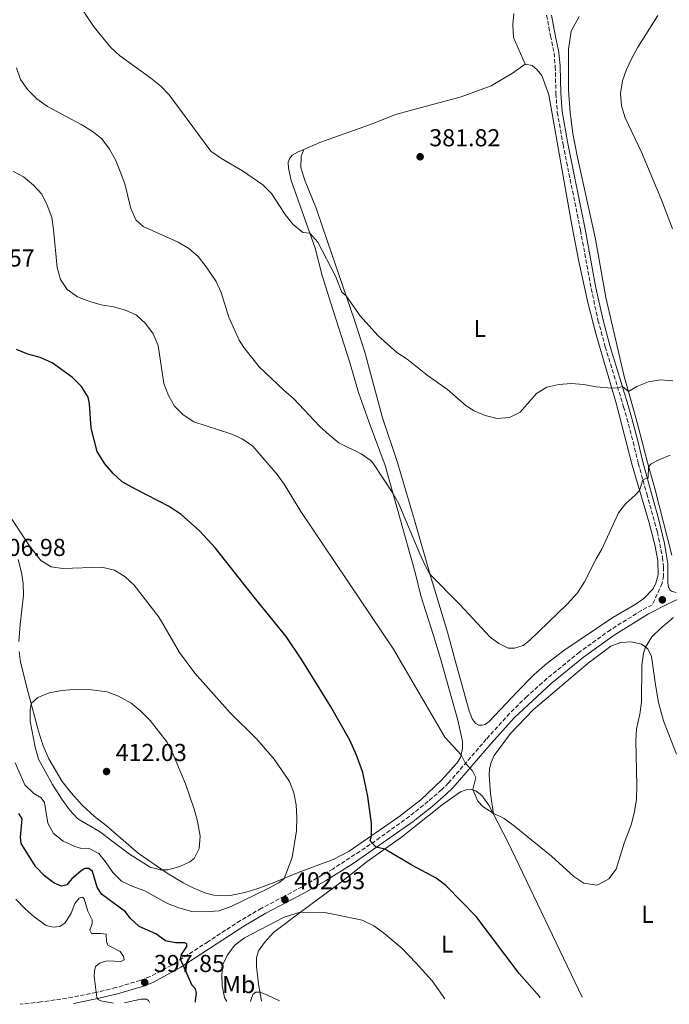
# Model space of a CAD drawing. Units: metres. Extents: x 587301 to 590758, y 4703533 to 4705889.
# Drawn here: x 590170 to 590437, y 4703569 to 4703973 of the extents above; entities that cross this region are included whole.
import ezdxf
from ezdxf.enums import TextEntityAlignment as Align

# ---------------------------------------------------------------- set-up
doc = ezdxf.new("R2010")
doc.units = ezdxf.units.M
doc.header["$MEASUREMENT"] = 0
doc.linetypes.add('DGN Style 3', pattern=[2.435890702152634, 1.739921930109024, -0.6959687720436097])
for name, color, linetype, lineweight in [('Camino', 7, 'DGN Style 3', 0), ('Cota de punto acotado terreno', 7, 'Continuous', 0), ('Curva de nivel directora', 30, 'Continuous', 30), ('Curva de nivel intermedia', 30, 'Continuous', 0), ('Etiqueta de uso rústico', 92, 'Continuous', 0), ('Línea de cambio de uso (parcela vista)', 92, 'Continuous', 0), ('Margen derecho', 7, 'Continuous', 0), ('Punto acotado terreno (símbolo)', 7, 'Continuous', 0)]:
    doc.layers.add(name, color=color, linetype=linetype, lineweight=lineweight)
doc.styles.add('Style-Arial', font='arial.ttf')

# ---------------------------------------------------------------- blocks, each defined once
blk = doc.blocks.new('5PATER')
at = {"layer": 'Punto acotado terreno (símbolo)', "linetype": 'Continuous', "lineweight": 0}
h = blk.add_hatch(color=51, dxfattribs=at)
edge = h.paths.add_edge_path()
edge.add_ellipse((0, 0), major_axis=(-0.1095731443231308, -0.1110710700762829), ratio=0.9994222409660317, start_angle=0, end_angle=360)

msp = doc.modelspace()

# ---------------------------------------------------------------- linework, layer by layer
at = {"layer": 'Camino', "color": 7, "linetype": 'DGN Style 3', "lineweight": 0}
msp.add_polyline3d([(590386.2899999983, 4703974.580000001, 383.7599999999947), (590387.8500000007, 4703966.140000002, 383.0099999999949), (590389.3700000006, 4703959.060000001, 382.7400000000052), (590389.8099999987, 4703953.550000001, 382.4400000000024), (590390.0900000003, 4703942.530000002, 382.179999999993), (590390.6400000001, 4703934.84, 382.3999999999943), (590393.0000000005, 4703921.680000002, 383.0200000000041), (590400.170000001, 4703886.52, 382.8099999999977), (590404.5499999997, 4703862.59, 382.7700000000042), (590407.3399999992, 4703849.680000001, 383.1399999999995), (590410.3200000009, 4703838.800000001, 383.6100000000007), (590417.8400000001, 4703814.189999999, 385.6399999999995), (590419.199999999, 4703809.420000002, 386.1900000000023), (590421.7499999994, 4703799.810000001, 387.8999999999942), (590423.8700000006, 4703791.07, 389.1499999999942), (590427.3099999983, 4703778.640000001, 390.6900000000023), (590431.6900000015, 4703762.86, 392.6499999999942), (590433.7500000001, 4703752.560000001, 393.6100000000006), (590434.1900000004, 4703748.480000001, 393.8600000000005), (590434.1599999992, 4703745.03, 393.8600000000005), (590433.6600000006, 4703741.91, 393.8600000000005), (590429.6000000016, 4703733.100000001, 393.1499999999943), (590425.1600000003, 4703730.83, 393.1499999999943), (590412.4499999988, 4703722.859999999, 393.1499999999943), (590399.7799999998, 4703713.74, 392.4700000000012), (590386.3799999978, 4703702.859999999, 392.5399999999937), (590378.1799999991, 4703695.600000001, 392.6100000000007), (590371.0699999989, 4703688.59, 392.8099999999977), (590361.5300000014, 4703678.040000002, 394.1399999999994), (590346.0100000004, 4703660.12, 395.699999999997), (590343.1999999986, 4703657.310000001, 395.9700000000012), (590337.6499999985, 4703652.540000001, 396.5599999999978), (590329.9999999997, 4703646.45, 398.0000000000001), (590317.9400000009, 4703637.730000001, 399.8300000000017), (590309.7100000009, 4703632.12, 400.8600000000006), (590298.5899999987, 4703624.890000002, 401.8099999999977), (590286.0000000001, 4703617.609999999, 402.7899999999935), (590278.7800000005, 4703613.74, 402.9600000000065), (590269.3599999992, 4703608.83, 402.7200000000012), (590260.7399999981, 4703603.77, 402.6100000000006), (590247.4299999998, 4703595.119999999, 401.550000000003), (590232.5300000003, 4703585.480000001, 399.5500000000029), (590223.7800000017, 4703580.83, 398.2100000000065), (590219.7299999993, 4703579.260000001, 397.8500000000058), (590209.6900000012, 4703576.300000001, 396.0399999999937), (590201.6099999987, 4703574.37, 395), (590191.9899999985, 4703572.369999999, 393.8699999999954), (590178.9799999996, 4703570.430000001, 392.070000000007), (590170.4300000002, 4703569.480000001, 390.9299999999931)], dxfattribs=at)
at = {"layer": 'Curva de nivel directora', "color": 30, "linetype": 'Continuous', "lineweight": 30, "elevation": 400, "flags": 128}
for points in [[(590383.7000000001, 4703572.210000001), (590383.3899999993, 4703572.650000001), (590375.0499999998, 4703582.080000001), (590357.3400000005, 4703605.500000002), (590345, 4703618.09), (590341.0500000004, 4703621.160000001), (590331.0900000005, 4703626.4), (590319.9399999991, 4703633.03), (590316.4700000001, 4703633.780000002), (590313.8899999985, 4703636.410000003), (590314.4599999984, 4703638.49), (590314.4899999998, 4703643.49), (590313.0500000003, 4703654.630000001), (590310.9299999991, 4703664.420000001), (590308.3999999989, 4703671.550000001), (590305.54, 4703677.66), (590297.6799999991, 4703691.600000001), (590285.9299999987, 4703710.58), (590279.5599999983, 4703720.140000002), (590266.4199999999, 4703736.240000002), (590250.5999999995, 4703756.330000003), (590243.980000001, 4703763.45), (590236.3999999992, 4703770.109999999), (590231.4799999996, 4703773.350000001), (590217.6799999997, 4703780.4), (590212.2999999997, 4703783.520000001), (590208.5800000002, 4703786.859999999), (590205.1899999994, 4703790.810000001), (590201.9799999997, 4703795.890000002), (590199.6199999994, 4703805.500000001), (590198.9399999998, 4703815.480000001), (590198.2800000005, 4703818.120000001), (590195.6499999998, 4703822.480000001), (590191.8599999989, 4703826.199999999), (590183.5799999997, 4703832.250000002), (590178.6800000002, 4703834.380000002), (590173.5799999996, 4703835.810000001), (590168.9199999992, 4703837.620000001)], [(590242.289999999, 4703570.4), (590242.3000000002, 4703571.000000002), (590242.7999999986, 4703573.910000003), (590242.4000000008, 4703575.87), (590241.0199999993, 4703577.220000002), (590236.1299999988, 4703587.980000002), (590236.5600000002, 4703589.830000001), (590238.7899999986, 4703593.17), (590238.7999999998, 4703594.280000002), (590237.9300000004, 4703594.710000004), (590234.1199999994, 4703594.630000002), (590230.0599999981, 4703595.45), (590226.1199999996, 4703598.32), (590219.2099999984, 4703601.310000001), (590215.61, 4703604.779999999), (590213.6200000005, 4703607.310000002), (590203.7399999988, 4703614.570000002), (590201.9699999986, 4703617.430000001), (590200.0499999986, 4703623.920000002), (590198.6299999993, 4703625.060000001), (590196.9900000008, 4703625.080000003), (590195.4599999997, 4703624.189999999), (590191.5100000001, 4703620.689999999), (590189.57, 4703618.36), (590187.3499999982, 4703617.820000002), (590184.4200000003, 4703619.029999999), (590180.4999999995, 4703622.130000002), (590176.9300000002, 4703625.760000002), (590170.8100000002, 4703635.310000002), (590170.5700000009, 4703638.000000001), (590171.2199999992, 4703645.400000002), (590169.8499999989, 4703647.65)]]:
    msp.add_lwpolyline(points, dxfattribs=at)
at = {"layer": 'Curva de nivel intermedia', "color": 30, "linetype": 'Continuous', "lineweight": 0, "flags": 128}
for points, elevation in [([(590183.4600000012, 4703995.529999999), (590200.8399999997, 4703969.65), (590207.5099999995, 4703961.430000001), (590211.1700000007, 4703958.03), (590223.9800000006, 4703948.79), (590228.070000001, 4703945.470000001), (590231.5800000002, 4703941.91), (590248.6500000004, 4703918.9), (590252.7800000008, 4703916.009999999), (590261.63, 4703910.880000001), (590269.9800000006, 4703905.09), (590273.500000001, 4703901.52), (590279.0399999998, 4703892.930000001), (590282.4400000017, 4703888.9), (590286.3100000009, 4703885.579999999), (590289.1699999997, 4703885.369999998), (590292.5500000014, 4703881.67), (590299.6700000005, 4703867.670000001), (590302.3900000007, 4703861.159999999), (590304.0899999995, 4703859.640000001), (590309.8600000007, 4703851.480000001), (590317.02, 4703843.359999998), (590324.9300000003, 4703836.430000001), (590329.0900000001, 4703833.650000001), (590337.3700000013, 4703827.100000001), (590345.6600000015, 4703821.230000001), (590353.3000000014, 4703814.649999999), (590356.5400000003, 4703812.59), (590361.1400000004, 4703810.630000001), (590366.0399999998, 4703809.399999999), (590371.0399999998, 4703809.849999999), (590375.4800000011, 4703812.059999999), (590382.1100000007, 4703819.59), (590386.3799999999, 4703822.199999998), (590391.3300000008, 4703823.390000001), (590396.3200000019, 4703823.710000001), (590401.4800000008, 4703823.38), (590406.6200000016, 4703822.369999997), (590413.0400000011, 4703821.769999999), (590415.4599999996, 4703821.980000001), (590417.3799999997, 4703822.539999997), (590419.8000000003, 4703820.41), (590423.3000000007, 4703822.52), (590428.0100000001, 4703824.470000001), (590432.9499999998, 4703825.26), (590438.0300000005, 4703824.9)], 385), ([(590431.8700000005, 4703974.51), (590423.6300000014, 4703961.480000001), (590421.1799999995, 4703956.999999999), (590419.0500000016, 4703952.369999998), (590417.430000001, 4703947.649999999), (590416.5500000004, 4703942.490000002), (590416.9200000014, 4703937.5), (590418.4300000002, 4703932.5), (590425.1300000012, 4703918.55), (590433.3800000013, 4703899.01), (590437.9000000008, 4703887.039999999)], 380.0000000000001), ([(590168.8900000001, 4703952.970000001), (590170.6200000001, 4703948.28), (590173.5900000007, 4703944.02), (590177.3100000002, 4703940.350000001), (590181.5999999993, 4703937.189999999), (590195.510000001, 4703929.779999999), (590199.9400000012, 4703927.130000001), (590203.9800000002, 4703923.99), (590207.1100000016, 4703919.779999999), (590209.480000001, 4703915.369999999), (590211.5100000005, 4703910.559999999), (590213.4100000004, 4703905.560000001), (590215.7599999995, 4703895.470000001), (590217.8300000017, 4703890.710000001), (590220.9000000005, 4703888.04), (590235.2700000005, 4703881.600000001), (590239.5599999998, 4703879.01), (590243.410000001, 4703875.82), (590246.7700000005, 4703871.529999998), (590250.8200000006, 4703865.520000001), (590252.8600000015, 4703860.96), (590256.070000001, 4703850.88), (590260.2300000007, 4703841.499999999), (590262.1799999998, 4703838.51), (590268.4600000007, 4703830.619999998), (590278.5800000017, 4703821.009999999), (590282.5700000013, 4703817.66), (590293.3600000006, 4703806.179999999), (590297.2699999999, 4703802.539999999), (590301.1600000013, 4703799.399999999), (590310.2499999997, 4703794.869999998), (590314.3800000002, 4703792.060000001), (590315.280000001, 4703790.859999998), (590323.2600000006, 4703778.779999999), (590325.7000000015, 4703774.430000001), (590334.3000000002, 4703754.009999999), (590336.3200000008, 4703749.439999999), (590338.4400000019, 4703745.63), (590350.6900000008, 4703733.230000001), (590363.1200000006, 4703719.810000001), (590366.6499999999, 4703717.189999999), (590370.4699999999, 4703715.380000001), (590373.0899999995, 4703715.329999999), (590376.6400000012, 4703716.42), (590379.2899999999, 4703718.499999999), (590394.7000000015, 4703733.390000001), (590398.9200000014, 4703738.03), (590401.7800000003, 4703742.529999999), (590406.53, 4703751.880000002), (590409.0700000015, 4703756.180000001), (590415.700000001, 4703770.730000001), (590418.7699999999, 4703774.640000001), (590422.63, 4703777.999999999), (590424.3700000013, 4703779.929999999), (590425.7700000005, 4703784.220000001), (590427.9100000019, 4703785.109999999), (590427.99, 4703789.59), (590429.1900000003, 4703790.779999998), (590432.3100000006, 4703792.479999999), (590436.9199999997, 4703794.41)], 390), ([(590167.4400000017, 4703910.710000001), (590171.8300000017, 4703908.330000001), (590175.8600000016, 4703905.019999998), (590179.2800000014, 4703901.23), (590181.5800000015, 4703896.789999999), (590183.420000001, 4703891.720000001), (590184.190000002, 4703886.779999999), (590185.5600000002, 4703871.24), (590186.9400000013, 4703866.380000001), (590189.7100000008, 4703862.220000001), (590193.9500000009, 4703859.239999999), (590198.6500000015, 4703857.440000001), (590203.6100000015, 4703856.01), (590208.7700000001, 4703855.140000001), (590213.5900000016, 4703853.84), (590218.2100000016, 4703851.749999999), (590221.8700000006, 4703848.350000001), (590225.0100000009, 4703844.099999998), (590227.0800000008, 4703839.330000001), (590229.3200000004, 4703823.729999999), (590231.2200000003, 4703818.82), (590233.7599999995, 4703814.46), (590237.3300000012, 4703810.959999999), (590241.6699999998, 4703808.050000002), (590256.8500000011, 4703803.08)], 395.0000000000001), ([(590256.8500000011, 4703803.08), (590261.4100000008, 4703801.029999998), (590265.8900000004, 4703798.13), (590275.7699999998, 4703786.52), (590278.7400000002, 4703782.51), (590285.5800000001, 4703771.279999998), (590323.5600000002, 4703714.9), (590344.4900000005, 4703678.849999999), (590351.1900000015, 4703671.699999998), (590352.9800000018, 4703668.17), (590355.9200000011, 4703665.069999999), (590357.2199999997, 4703662.32), (590356.0400000018, 4703657.439999999), (590358.0900000016, 4703652.670000001), (590360.2000000015, 4703650.34), (590364.3099999997, 4703647.78), (590368.8300000015, 4703645.63), (590373.1000000007, 4703642.449999999), (590388.290000001, 4703630.130000001), (590397.4300000007, 4703621.880000001), (590401.5299999999, 4703619.029999999), (590406.7400000001, 4703618.340000001), (590407.5000000001, 4703618.52), (590411.7600000004, 4703620.84), (590414.8200000003, 4703624.840000001), (590418.0800000015, 4703635.539999999), (590420.8799999999, 4703642.999999999), (590422.1800000007, 4703647.829999999), (590423.0800000017, 4703653.42), (590423.2800000005, 4703659.140000001), (590422.7999999999, 4703677.359999998), (590423.0800000017, 4703682.350000001), (590424.4900000021, 4703688.279999999), (590425.1300000012, 4703693.199999999), (590425.280000001, 4703708.289999999), (590426.0499999999, 4703713.249999999), (590426.8300000001, 4703715.789999997), (590429.4200000005, 4703720.05), (590433.0500000005, 4703723.589999998), (590438.3000000009, 4703727.9)], 395.0000000000001), ([(590168.3600000005, 4703668.34), (590172.3800000014, 4703659.309999999), (590176.0100000014, 4703655.869999999), (590179.0500000012, 4703654.11), (590180.4900000007, 4703652.119999998), (590181.8099999994, 4703643.640000001), (590184.180000001, 4703639.470000001), (590188.0400000011, 4703636.3), (590192.82, 4703634.069999999), (590195.5500000013, 4703633.279999998), (590198.4300000002, 4703633.390000001), (590202.6500000004, 4703631.28), (590205.4599999998, 4703627.869999999), (590208.4100000003, 4703623.470000001), (590212.0300000013, 4703619.869999999), (590216.5799999998, 4703617.769999999), (590221.6000000001, 4703616.009999999), (590230.8300000014, 4703610.75), (590235.4900000017, 4703608.939999999), (590240.8600000007, 4703607.449999998), (590246.3000000011, 4703607.359999999), (590252.040000001, 4703607.830000001), (590257.2100000011, 4703609.699999999), (590272.1700000011, 4703616.859999998), (590276.5400000009, 4703619.269999998), (590278.6300000007, 4703621.029999999), (590281.9400000012, 4703629.59), (590283.7400000005, 4703640.489999999), (590283.9300000004, 4703645.909999999), (590283.6700000011, 4703651.109999998), (590282.7100000001, 4703656.07), (590280.8500000003, 4703660.720000001), (590274.5700000017, 4703669.890000001), (590267.5300000008, 4703678.09), (590256.5800000007, 4703688.890000001), (590242.0800000011, 4703705.159999999), (590235.730000001, 4703713.579999999), (590227.4200000005, 4703727.859999999), (590217.1699999999, 4703741.15), (590213.5500000012, 4703744.599999999), (590209.0800000009, 4703747.34), (590203.9000000019, 4703748.499999999), (590187.8900000014, 4703747.970000001), (590183.1600000017, 4703748.600000001), (590178.8900000004, 4703751.249999999), (590174.5200000005, 4703756.880000002), (590165.7100000016, 4703770.160000001)], 405.0000000000001), ([(590231.0500000005, 4703624.55), (590227.7900000016, 4703624.619999999), (590223.8100000008, 4703625.640000001), (590215.2900000003, 4703630.929999999), (590203.0300000003, 4703640.240000002), (590194.0600000004, 4703645.439999999), (590190.6300000016, 4703649.079999999), (590187.5400000004, 4703653.52), (590183.7600000007, 4703659.479999999), (590178.0000000007, 4703669.929999999), (590176.6600000019, 4703674.740000002), (590174.5100000015, 4703685.51), (590174.5200000005, 4703689.92), (590174.9600000008, 4703692.680000001), (590177.7300000002, 4703695.140000002), (590182.3500000003, 4703697.039999999), (590187.5400000004, 4703697.989999999), (590192.5100000014, 4703698.480000001), (590199.7100000011, 4703698.279999999), (590206.1399999993, 4703697.509999998), (590210.7800000019, 4703695.650000001), (590215.9299999995, 4703692.84), (590219.85, 4703689.739999999), (590223.7500000005, 4703685.67), (590230.5200000008, 4703676.92), (590232.9100000003, 4703672.529999998), (590238.1900000018, 4703659.720000001), (590241.7800000015, 4703649.380000001), (590243.0900000014, 4703644.529999998), (590244.2400000002, 4703638.34), (590243.8800000004, 4703633.359999998), (590241.7400000013, 4703629.159999998), (590239.9900000012, 4703627.769999999), (590235.8800000007, 4703625.92), (590231.0500000005, 4703624.55)], 410.0000000000001), ([(590208.6900000019, 4703569.970000001), (590203.4700000006, 4703570.890000001), (590202.4000000021, 4703571.449999998), (590201.9100000004, 4703572.329999999), (590200.7999999995, 4703580.949999998), (590200.88, 4703583.21), (590201.3700000017, 4703584.92), (590203.0999999995, 4703586.349999999), (590205.0399999997, 4703587.059999999), (590206.3200000004, 4703587.279999998), (590211.7400000007, 4703587.059999999), (590213.0500000005, 4703587.740000002), (590212.8100000013, 4703588.999999999), (590211.4700000002, 4703591.069999999), (590206.3600000007, 4703593.710000001), (590205.8100000008, 4703595.199999999), (590205.7800000017, 4703598.159999999), (590203.4900000007, 4703598.499999999), (590199.7600000001, 4703598.470000001), (590199.0600000005, 4703599.86), (590199.9900000005, 4703602.490000002), (590200.0000000015, 4703604.100000001), (590198.1900000012, 4703607.560000001), (590196.6900000012, 4703612.63), (590195.9700000016, 4703613.4), (590194.6600000017, 4703612.9), (590192.8400000001, 4703610.740000002), (590191.3200000002, 4703606.82), (590188.9400000018, 4703602.83), (590186.6599999998, 4703601.310000001), (590183.9500000007, 4703601.09), (590181.0800000008, 4703601.809999999), (590176.2599999994, 4703605.359999998), (590172.4400000018, 4703608.650000001), (590168.6799999999, 4703612.509999999)], 395.0000000000001), ([(590255.2300000007, 4703570.57), (590254.2899999997, 4703572.289999999), (590253.2500000002, 4703577.140000001), (590253.1500000019, 4703581.699999999), (590253.5900000001, 4703585.800000001), (590255.4200000007, 4703589.730000001), (590258.4200000003, 4703593.730000001), (590262.4300000002, 4703596.76), (590278.6300000007, 4703605.180000001), (590285.2300000013, 4703607.180000001), (590295.2500000015, 4703607.039999999), (590300.1700000013, 4703606.179999999), (590310.680000001, 4703603.930000001), (590315.5, 4703601.599999999), (590319.3899999993, 4703598.779999998), (590327.0000000001, 4703592.289999999), (590332.7199999999, 4703586.529999999), (590339.3700000017, 4703579.07), (590344.6, 4703571.71)], 405.0000000000001), ([(590276.7700000011, 4703570.839999998), (590271.570000002, 4703573.310000001), (590268.7800000003, 4703574.49), (590267.1100000006, 4703574.470000001), (590265.85, 4703573.55), (590264.9500000015, 4703570.689999999)], 410.0000000000001)]:
    msp.add_lwpolyline(points, dxfattribs=dict(at, elevation=elevation))
at = {"layer": 'Línea de cambio de uso (parcela vista)', "color": 92, "linetype": 'Continuous', "lineweight": 0, "extrusion": (-0.4085688898505982, -0.1658981827633805, 0.8975239580100678), "elevation": -1021176.592402325, "flags": 128}
msp.add_lwpolyline([(-4135976.030920411, 2079357.841095058), (-4135963.477493145, 2079359.088357612), (-4135893.001069892, 2079363.941342823)], dxfattribs=at)
at = {"layer": 'Línea de cambio de uso (parcela vista)', "color": 92, "linetype": 'Continuous', "lineweight": 0}
for points in [[(590377.4600000001, 4703954.529999999, 382.4499999999971), (590372.6900000004, 4703965.5, 383.4100000000035), (590372.4000000004, 4703970.710000001, 383.8099999999977), (590372.8700000001, 4703975.300000001, 384.0800000000018)], [(590399.6399999997, 4703974.01, 382.570000000007), (590396.29, 4703968.07, 382.4199999999983), (590395.2300000004, 4703960.640000001, 382.1399999999995), (590395.2800000003, 4703943.82, 381.9600000000065), (590395.9199999999, 4703934.789999999, 382.1999999999971), (590396.9699999997, 4703926.130000001, 382.5399999999936), (590398.8600000005, 4703917.050000001, 382.7899999999936), (590406.2699999996, 4703882.810000001, 382.5099999999948), (590410.6200000001, 4703859.029999999, 382.6300000000047), (590415.25, 4703839.02, 383.2200000000012), (590418.04, 4703826.539999999, 384.2700000000041), (590420.5, 4703817.980000001, 385.2899999999936), (590423.5899999999, 4703807.180000001, 386.7700000000041), (590427.5999999996, 4703791.369999999, 389.6600000000035), (590430.5800000001, 4703780.720000001, 390.7700000000041), (590437.6699999999, 4703753.49, 394.2700000000041)], [(590286.7400000002, 4703919.560000001, 382.4700000000012), (590285.6399999997, 4703916.84, 382.4400000000023), (590285.4600000001, 4703912.119999999, 382.5), (590287.3600000005, 4703906.57, 382.8099999999977), (590291.8300000001, 4703895.58, 383.3999999999942), (590296.5099999999, 4703881.869999999, 384.2299999999959), (590307.4900000002, 4703849.680000001, 385.3399999999965), (590311.7199999997, 4703836.529999999, 385.7799999999988), (590319.04, 4703809.680000001, 387.5299999999988), (590325.0700000003, 4703791.800000001, 387.9700000000012), (590332.1299999999, 4703767.779999999, 388.6900000000023), (590338.54, 4703745.310000001, 390.0200000000041), (590345.6500000004, 4703721.949999999, 391.1000000000058), (590349.2599999999, 4703708.789999999, 391.3500000000058), (590354.4900000002, 4703689.67, 392.3099999999977), (590355.8899999997, 4703686.09, 392.429999999993), (590357.2400000002, 4703684.529999999, 392.5500000000029), (590358.4400000004, 4703683.869999999, 392.5500000000029), (590359.8799999999, 4703683.789999999, 392.7899999999936), (590361.1399999997, 4703684.140000001, 392.7899999999936), (590362.7000000002, 4703685.32, 392.6699999999983), (590374.2599999999, 4703697.470000001, 391.5899999999965), (590381.2100000001, 4703704.550000001, 391.2299999999959), (590386.4199999999, 4703709.060000001, 391.2299999999959), (590393.2999999998, 4703714.430000001, 391.2299999999959), (590413.4199999999, 4703727.890000001, 392.1199999999953), (590422.54, 4703733.289999999, 392.6000000000058), (590426.2000000002, 4703735.640000001, 393.320000000007), (590429.9900000002, 4703739.58, 393.320000000007), (590431.0999999996, 4703741.980000001, 393.320000000007), (590431.9600000001, 4703745.350000001, 393.320000000007), (590431.8200000003, 4703751.230000001, 393.0800000000018), (590430.6399999997, 4703757.699999999, 392.3600000000006), (590428.2699999996, 4703766.710000001, 391.6399999999995), (590421.3200000003, 4703790.310000001, 388.7200000000012), (590414.8099999996, 4703815.710000001, 385.4700000000012), (590406.6399999997, 4703843.65, 383.2799999999988), (590403.1500000004, 4703856.92, 382.7899999999936), (590399.4900000002, 4703873.720000001, 382.5399999999936), (590396.5899999999, 4703888.640000001, 382.5099999999948), (590393.0199999996, 4703908.630000001, 382.6999999999971), (590387.1699999999, 4703941.960000001, 382.4199999999983), (590384.29, 4703949.92, 382.5099999999948), (590382.4100000003, 4703952.189999999, 382.570000000007), (590380.3700000001, 4703954, 382.5099999999948), (590377.4600000001, 4703954.529999999, 382.4499999999971)], [(590377.4600000001, 4703954.529999999, 382.4499999999971), (590372.3099999996, 4703950.83, 382.3600000000006), (590363.5199999996, 4703945.609999999, 382.1699999999983), (590351.2000000002, 4703941.140000001, 382.1100000000006), (590324.3099999996, 4703933.930000001, 381.9900000000052), (590315.2400000002, 4703930.189999999, 381.8300000000018), (590293.2800000003, 4703922.390000001, 382.1999999999971), (590286.7400000002, 4703919.560000001, 382.4700000000012)], [(590332.4100000003, 4703746.32, 391.25), (590320.04, 4703790.17, 389.5599999999977), (590313.5300000003, 4703807.710000001, 388.679999999993), (590309.1100000005, 4703820.039999999, 387.7299999999959), (590305.5199999996, 4703832.74, 387.3899999999995), (590297.8099999996, 4703856.600000001, 386.6199999999953), (590294.3099999996, 4703867.92, 386.0299999999988), (590291.3399999999, 4703879.189999999, 385.3500000000058), (590281.5899999999, 4703906.9, 383.7799999999988), (590280.4400000004, 4703911.99, 383.3099999999977), (590280.3799999999, 4703914.210000001, 383.1600000000035), (590280.9600000001, 4703916.039999999, 382.9700000000012), (590282.0199999996, 4703917.300000001, 382.7599999999948), (590284.1100000005, 4703918.42, 382.570000000007), (590286.7400000002, 4703919.560000001, 382.4700000000012)], [(590169.5899999999, 4703751.640000001, 405.8999999999942), (590171.0499999998, 4703746.33, 406.0200000000041), (590171.7000000002, 4703741.890000001, 406.3800000000047), (590171.8799999999, 4703737.08, 406.3800000000047), (590170.4100000003, 4703725.08, 407.3500000000058), (590169.9400000004, 4703718.07, 408.1900000000023)], [(590170.0499999998, 4703714.029999999, 408.5500000000029), (590170.6600000003, 4703709.600000001, 408.9100000000035), (590173.7400000002, 4703697.180000001, 409.7599999999948), (590178, 4703681.4, 410.6000000000058), (590179.8700000001, 4703675.34, 410.7200000000012), (590182.2199999997, 4703670.07, 411.0899999999965), (590187.6600000003, 4703660.730000001, 411.4499999999971), (590191.2999999998, 4703656.050000001, 411.570000000007), (590195.8200000003, 4703650.99, 411.6900000000023), (590200.9199999999, 4703646.439999999, 411.3300000000018), (590205.7599999999, 4703642.710000001, 411.2100000000065), (590218.7999999998, 4703631.369999999, 410.8399999999965), (590230.7199999997, 4703623.210000001, 409.8800000000047), (590237.2199999997, 4703619.26, 409.6399999999995), (590241.7100000001, 4703617, 408.9100000000035), (590246.5700000003, 4703614.99, 408.5500000000029), (590249.8300000001, 4703614.24, 408.1900000000023), (590254.5099999999, 4703613.939999999, 407.7100000000065), (590257.2199999997, 4703614.180000001, 407.7100000000065), (590262.5099999999, 4703615.27, 407.2200000000012), (590265.3499999996, 4703616.07, 406.9799999999959), (590268.7699999996, 4703617.180000001, 406.2599999999948), (590274.8700000001, 4703619.460000001, 405.7799999999988), (590284.79, 4703623.609999999, 403.7299999999959), (590298.7699999996, 4703628.810000001, 402.0399999999936), (590305.3799999999, 4703632.199999999, 401.3099999999977), (590325.75, 4703646.289999999, 398.3699999999953), (590334.7000000002, 4703653.230000001, 397.0399999999936), (590343.1500000004, 4703661.230000001, 396.0800000000018), (590349.4400000004, 4703668.180000001, 395.1100000000006), (590350.9199999999, 4703670.59, 395.1100000000006), (590351.79, 4703674.189999999, 394.75), (590351.7599999999, 4703677.050000001, 394.5099999999948), (590349.8499999996, 4703685.810000001, 394.1499999999942), (590342.79, 4703711.09, 393.0599999999977), (590339.8399999999, 4703720.470000001, 392.820000000007), (590334.6799999997, 4703736.730000001, 391.4900000000052), (590332.4100000003, 4703746.32, 391.25)], [(590364.5599999996, 4703647.300000001, 395.0200000000041), (590363.2999999998, 4703655.810000001, 394.7799999999988), (590362.7599999999, 4703663.369999999, 394.5399999999936), (590362.8600000005, 4703665.859999999, 394.3000000000029), (590363.5, 4703668.57, 394.3000000000029), (590364.79, 4703671.369999999, 394.0599999999977), (590371.5199999996, 4703680.42, 392.8500000000058), (590380.7000000002, 4703690.029999999, 392.6100000000006), (590403.29, 4703709.189999999, 392.6100000000006), (590412.5999999996, 4703716.119999999, 392.8500000000058), (590416.7699999996, 4703717.710000001, 393.3300000000018), (590420.9100000003, 4703717.949999999, 393.6900000000023), (590425.2199999997, 4703716.960000001, 394.5399999999936), (590426.5099999999, 4703716.09, 394.8999999999942), (590427.7100000001, 4703715.01, 395.2599999999948), (590429.2400000002, 4703711.869999999, 395.5), (590430.8700000001, 4703700.279999999, 396.8300000000018), (590432.1200000001, 4703693.039999999, 397.3099999999977), (590434.2000000002, 4703685.550000001, 397.8000000000029), (590439.5099999999, 4703671.980000001, 398.5200000000041)], [(590269.4600000001, 4703570.75, 410.2299999999959), (590268.1900000004, 4703577.699999999, 409.8000000000029), (590267.3099999996, 4703584.92, 409.0800000000018), (590267.3899999997, 4703588.52, 408.8399999999965), (590268.1900000004, 4703591.359999999, 408.3600000000006), (590270.5800000001, 4703594.859999999, 407.8699999999953), (590274.25, 4703598.949999999, 406.9100000000035), (590285.3499999996, 4703607.27, 404.9799999999959), (590302.1699999999, 4703619.680000001, 402.8099999999977), (590312.7000000002, 4703627.91, 401.1199999999953), (590326.7699999996, 4703637.869999999, 398.9499999999971), (590343.4699999997, 4703651.130000001, 396.0500000000029), (590351, 4703656.470000001, 395.570000000007), (590353.3399999999, 4703657.350000001, 395.3300000000018), (590355.4600000001, 4703657.449999999, 395.0800000000018), (590357.2400000002, 4703656.890000001, 394.8399999999965), (590359.7400000002, 4703655, 394.8399999999965), (590362.6500000004, 4703651.01, 394.8399999999965), (590364.5599999996, 4703647.300000001, 395.0200000000041)], [(590213.2699999996, 4703570.029999999, 395.4900000000052), (590216.8200000003, 4703570.84, 396.3000000000029), (590220.1100000005, 4703571.58, 396.5399999999936), (590222.2100000001, 4703571.560000001, 396.5399999999936), (590223.0999999996, 4703571.100000001, 396.5399999999936), (590223.5099999999, 4703570.16, 396.5399999999936)]]:
    msp.add_polyline3d(points, dxfattribs=at)
at = {"layer": 'Margen derecho', "color": 7, "linetype": 'Continuous', "lineweight": 0}
for points in [[(590388.3200000002, 4703974.630000001, 383.7599999999947), (590389.8199999998, 4703966.53, 383.0099999999949), (590391.350000001, 4703959.350000001, 382.7400000000052), (590391.8099999991, 4703953.66, 382.4400000000024), (590392.0899999986, 4703942.630000002, 382.179999999993), (590392.6200000005, 4703935.09, 382.3999999999943), (590394.9699999974, 4703922.060000001, 383.0200000000041), (590402.129999999, 4703886.900000002, 382.8099999999977), (590406.5100000021, 4703862.980000001, 382.7700000000042), (590409.2800000015, 4703850.16, 383.1399999999995), (590412.2499999999, 4703839.359999999, 383.6100000000007), (590419.7600000001, 4703814.75, 385.6399999999995), (590421.129999998, 4703809.960000004, 386.1900000000023), (590423.6799999983, 4703800.32, 387.8999999999942), (590425.719999999, 4703791.680000001, 389.1499999999942), (590429.3400000001, 4703778.680000002, 390.7299999999961), (590432.3399999996, 4703767.91, 392.050000000003), (590434.6299999985, 4703758.27, 393.1199999999953), (590435.9400000006, 4703749.890000002, 393.7700000000041), (590435.9800000008, 4703742.150000001, 393.729999999996), (590436.2800000003, 4703740.390000001, 393.729999999996), (590436.9400000019, 4703739.060000001, 393.4900000000052), (590437.769999999, 4703738.590000001, 393.25), (590439.4499999998, 4703738.119999999, 393.1600000000035)], [(590192.3299999982, 4703569.760000001, 393.8500000000059), (590192.4600000001, 4703569.779999999, 393.8699999999954), (590202.1799999987, 4703571.800000002, 395), (590210.3700000006, 4703573.76, 396.0399999999937), (590220.5799999987, 4703576.779999999, 397.8500000000058), (590224.8900000004, 4703578.449999999, 398.2100000000065), (590236.2800000008, 4703584.680000001, 399.8999999999942), (590262.1199999994, 4703601.529999999, 402.6100000000006), (590271.1299999994, 4703606.800000003, 402.729999999996), (590279.9999999988, 4703611.42, 402.9600000000065), (590287.2699999998, 4703615.310000001, 402.7899999999935), (590295.6700000018, 4703620.050000001, 402.1499999999942), (590307.0100000009, 4703627.180000001, 401.25), (590331.5799999977, 4703644.34, 398.0000000000001), (590339.3200000004, 4703650.510000002, 396.5599999999978), (590344.9899999988, 4703655.380000002, 395.9700000000012), (590347.9300000003, 4703658.33, 395.699999999997), (590363.5000000006, 4703676.300000001, 394.1399999999994), (590372.9400000019, 4703686.75, 392.8099999999977), (590388.100000001, 4703700.880000001, 392.5399999999937), (590401.379999998, 4703711.65, 392.4700000000012), (590413.9200000018, 4703720.670000002, 393.1499999999943), (590428.1099999985, 4703729.460000004, 393.1499999999943), (590436.1099999984, 4703733.550000001, 393.1499999999943), (590452.1499999978, 4703740.940000001, 393.2299999999959)]]:
    msp.add_polyline3d(points, dxfattribs=at)

# ---------------------------------------------------------------- block references
at = {"layer": 'Punto acotado terreno (símbolo)', "color": 7, "linetype": 'Continuous', "lineweight": 0, "xscale": 10, "yscale": 10, "zscale": 10}
for p in [(590334.4299999998, 4703916.600000001, 381.8200000000065), (590433.7199999989, 4703735.150000001, 393.1499999999942), (590205.8700000012, 4703664.820000002, 412.0299999999993), (590278.9999999995, 4703612.310000002, 402.929999999993), (590221.5199999998, 4703578.430000002, 397.8500000000058)]:
    msp.add_blockref('5PATER', p, dxfattribs=at)

# ---------------------------------------------------------------- texts
at = {"layer": 'Cota de punto acotado terreno', "color": 7, "linetype": 'Continuous', "lineweight": 0, "style": 'Style-Arial'}
for s, p in [('381.82', (590338.1700000018, 4703920.890000002, 381.820000000007)), ('401.57', (590147.2699999998, 4703871.640000002, 401.570000000007)), ('406.98', (590159.9999999988, 4703753.11, 406.9799999999959)), ('412.03', (590209.6099999987, 4703669.109999999, 412.0299999999988)), ('402.93', (590282.7399999971, 4703616.599999999, 402.929999999993)), ('397.85', (590225.2600000018, 4703582.710000001, 397.8500000000058))]:
    msp.add_text(s, height=7.000000000000002, dxfattribs=at).set_placement(p)
at = {"layer": 'Etiqueta de uso rústico', "color": 92, "linetype": 'Continuous', "lineweight": 0, "style": 'Style-Arial'}
for s, p in [('L', (590358.8914203786, 4703846.290010002, 384.0899999999965)), ('L', (590427.6414203785, 4703606.32001, 400.1300000000047)), ('L', (590345.5014203776, 4703594.140010001, 412.1100000000006)), ('Mb', (590260.0402462423, 4703577.56001, 392.6600000000035))]:
    msp.add_text(s, height=7.000000000000002, dxfattribs=at).set_placement(p, align=Align.MIDDLE_CENTER)

doc.saveas('drawing.dxf')
